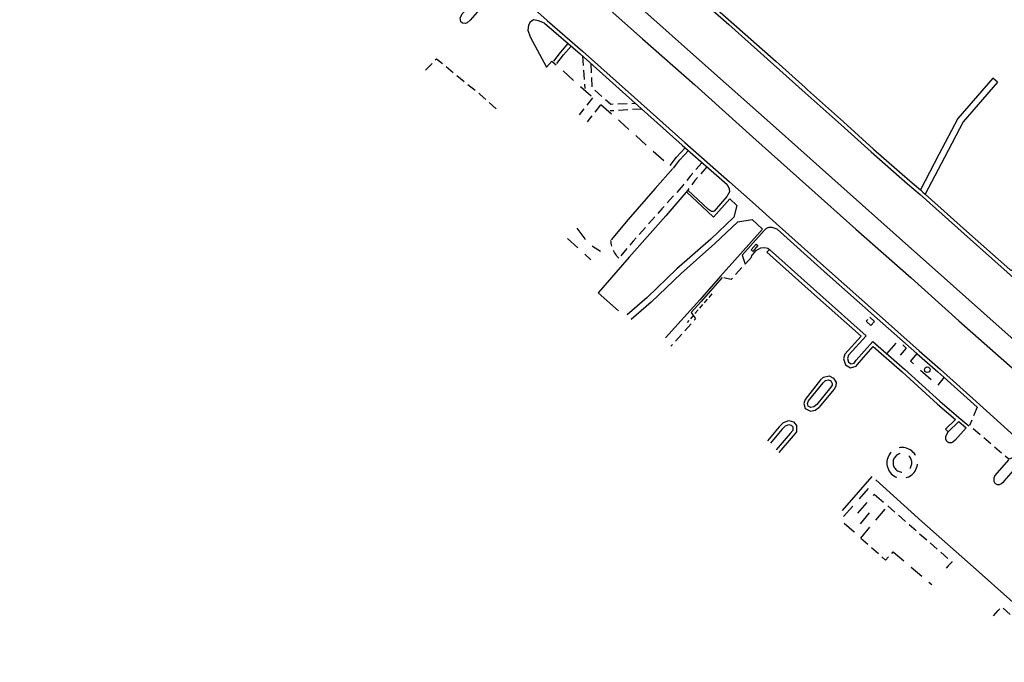
# Model space of a CAD drawing. Extents: x 186705 to 193547, y 58675 to 68806.
# Drawn here: x 190198 to 190722, y 59520 to 59862 of the extents above; entities that cross this region are included whole.
import ezdxf
from ezdxf.enums import TextEntityAlignment as Align

# ---------------------------------------------------------------- set-up
doc = ezdxf.new("R2010")
doc.units = 0
doc.header["$MEASUREMENT"] = 0
for name, pattern in [('AAAA', [2.5, 1.5, -1]), ('BBBB', [0.75, 0.5, -0.25]), ('CCCC', [1.5, 1, -0.5]), ('PPPP', [3, 2, -1])]:
    doc.linetypes.add(name, pattern=pattern)
doc.layers.get('0').update_dxf_attribs({"color": 2, "linetype": 'CONTINUOUS'})
for name, color, linetype in [('ABUILDING', 2, 'CONTINUOUS'), ('ACURB_GUTTER', 2, 'CONTINUOUS'), ('AMISC$X', 2, 'CONTINUOUS'), ('AROADWAY', 2, 'CONTINUOUS'), ('ASIDEWALK', 2, 'CONTINUOUS'), ('ASIGNING$X', 2, 'CONTINUOUS'), ('ASTORM_SEW$N', 2, 'CONTINUOUS'), ('ASTRUCTURE', 2, 'CONTINUOUS')]:
    doc.layers.add(name, color=color, linetype=linetype)
doc.linetypes.add('HHHH', pattern='A,0,[141,PICS21.SHX,S=0.5,R=0,X=0,Y=0.15],0.5,[141,PICS21.SHX,S=0.5,R=0,X=0,Y=0.15],0.5,[141,PICS21.SHX,S=0.5,R=0,X=0,Y=0.15],0.5,[141,PICS21.SHX,S=0.5,R=0,X=0,Y=0.15],0.5,["|",Standard,S=0.15,R=0,X=-0.5,Y=0],0', length=2)
doc.linetypes.add('IIII', pattern='A,0,[141,PICS21.SHX,S=1,R=0,X=0,Y=0.2],0.45,[141,PICS21.SHX,S=1,R=0,X=0,Y=0.2],0.45,["|",Standard,S=0.2,R=0,X=0,Y=0],0.2,["|",Standard,S=0.2,R=0,X=0,Y=0],0.3', length=1.4)
doc.linetypes.add('MISS', pattern='A,1,-1,1,-1,1,-0.25,["?",Standard,S=1,R=0,X=0,Y=-0.5],-0.75', length=6)

# ---------------------------------------------------------------- blocks, each defined once
blk = doc.blocks.new('SS')
at = {"color": 0}
blk.add_circle((0, 0), 2.9935, dxfattribs=at)
at = {"color": 0, "linetype": 'Continuous'}
blk.add_attdef('SHOTNUM', text='', height=5, dxfattribs=at).set_placement((-3.7482, 0), align=Align.RIGHT)
blk.add_attdef('NOTE', (0, 0), '', height=5, dxfattribs=at)

msp = doc.modelspace()

# ---------------------------------------------------------------- linework, layer by layer
at = {"layer": 'ABUILDING', "color": 2, "linetype": 'AAAA', "ltscale": 5, "flags": 128}
for points in [[(190650.85, 59703.7), (190653.24, 59701.41)], [(190659.9, 59684.29), (190665.92, 59691.21), (190670.21, 59687.28), (190664.43, 59680.36)], [(190663.13, 59626.2), (190663.16, 59625.64), (190663.25, 59625.08), (190663.41, 59624.54), (190663.62, 59624.02), (190663.9, 59623.53), (190664.22, 59623.07), (190664.6, 59622.65), (190665.02, 59622.27), (190665.48, 59621.95), (190665.97, 59621.68), (190666.49, 59621.46), (190667.03, 59621.3), (190667.59, 59621.21), (190668.15, 59621.18), (190668.71, 59621.21), (190669.27, 59621.3), (190669.81, 59621.46), (190670.33, 59621.68), (190670.82, 59621.95), (190671.28, 59622.27), (190671.7, 59622.65), (190672.08, 59623.07), (190672.4, 59623.53), (190672.68, 59624.02), (190672.89, 59624.54), (190673.05, 59625.08), (190673.14, 59625.64), (190673.17, 59626.2), (190673.14, 59626.77), (190673.05, 59627.32), (190672.89, 59627.86), (190672.68, 59628.38), (190672.4, 59628.88), (190672.08, 59629.34), (190671.7, 59629.76), (190671.28, 59630.13), (190670.82, 59630.46), (190670.33, 59630.73), (190669.81, 59630.95), (190669.27, 59631.1), (190668.71, 59631.2), (190668.15, 59631.23), (190667.59, 59631.2), (190667.03, 59631.1), (190666.49, 59630.95), (190665.97, 59630.73), (190665.48, 59630.46), (190665.02, 59630.13), (190664.6, 59629.76), (190664.22, 59629.34), (190663.9, 59628.88), (190663.62, 59628.38), (190663.41, 59627.86), (190663.25, 59627.32), (190663.16, 59626.77), (190663.13, 59626.2)]]:
    msp.add_lwpolyline(points, dxfattribs=at)
at = {"layer": 'ACURB_GUTTER', "linetype": 'IIII', "ltscale": 5, "flags": 128}
for points in [[(190260.08, 60139.52), (190266.16, 60134.37), (190297.73, 60106.11), (190321.09, 60085.61), (190340.43, 60068.96), (190364.5, 60047.21), (190381.1, 60032.38), (190400.46, 60015.16), (190425.09, 59993.04), (190453.99, 59967.29), (190473.89, 59950), (190493.63, 59932.5), (190516.1, 59912.18), (190538.65, 59892.36), (190553.12, 59879.59), (190575.63, 59859.68), (190599.48, 59838.42), (190616.27, 59823.33), (190635.49, 59806.29), (190651.47, 59791.86), (190670.83, 59774.83), (190677.53, 59769.1), (190701.05, 59748.09), (190724.05, 59727.65), (190749.48, 59704.68), (190762.81, 59693.07), (190781, 59676.77), (190795.38, 59663.95), (190808.96, 59651.96), (190825.4, 59637.53)], [(190197.72, 60112.66), (190216.48, 60095.25), (190231.85, 60081.07), (190244.12, 60070.47), (190259.74, 60056.58), (190276.01, 60042.43), (190296.96, 60024), (190317.2, 60005.54), (190336.36, 59988.76), (190359.94, 59968.25), (190388.01, 59942.99), (190408.34, 59924.66), (190425.19, 59909.86), (190452.37, 59885.78), (190465.49, 59873.86), (190478.77, 59861.88), (190497.65, 59845.49), (190525.41, 59820.74), (190552.12, 59796.86), (190576.02, 59775.87), (190588.26, 59765.03), (190602.7, 59752.11), (190627.75, 59729.62), (190655.91, 59704.59), (190677.15, 59685.79), (190688.27, 59676.08), (190709.29, 59657.29), (190735.26, 59633.52), (190747.93, 59622.44), (190768.18, 59604.79), (190776.76, 59597.11), (190796.21, 59579.84)], [(190482.39, 59840.2), (190485.98, 59844.73), (190490.06, 59849.47)], [(190483.97, 59838.95), (190487.56, 59843.48), (190491.58, 59848.15)], [(190544.45, 59784.54), (190547.81, 59788.91), (190552.43, 59793.97)], [(190546.14, 59783.09), (190549.57, 59787.56), (190554.12, 59792.47)], [(190567.53, 59756.95), (190564.21, 59760.06), (190553.2, 59770.36)], [(190576.08, 59766.72), (190567.53, 59756.95)], [(190576.08, 59766.72), (190579.89, 59763.22)], [(190579.89, 59763.22), (190578.21, 59756.94)], [(190578.21, 59756.94), (190565.99, 59745.38), (190548.01, 59729.44), (190532.08, 59714.23), (190521.45, 59705.01)], [(190580.47, 59754.56), (190588.04, 59755.73)], [(190588.04, 59755.73), (190593.6, 59750.63)], [(190580.47, 59754.56), (190568.21, 59742.96), (190550.23, 59727.03), (190534.3, 59711.8), (190523.6, 59702.53)], [(190593.6, 59750.63), (190581.93, 59737.54), (190571.23, 59725.64)], [(190597.26, 59739.81), (190597.04, 59739.57), (190595.95, 59738.34), (190622.84, 59714.3), (190646.07, 59693.68), (190637.51, 59684.05)], [(190571.23, 59725.64), (190560.1, 59712.92), (190541.96, 59692.74)], [(190602.51, 59645.36), (190596.24, 59637.8)]]:
    msp.add_lwpolyline(points, dxfattribs=at)
at = {"layer": 'ACURB_GUTTER', "linetype": 'HHHH', "ltscale": 5, "flags": 128}
for points in [[(190539.95, 59893.83), (190554.42, 59881.06), (190576.94, 59861.15), (190600.79, 59839.89), (190602.53, 59838.46), (190616.33, 59826.05), (190617.57, 59824.8), (190636.8, 59807.76), (190652.79, 59793.33), (190672.12, 59776.32), (190677.79, 59771.52), (190679.07, 59770.4), (190680.33, 59769.29), (190702.36, 59749.56), (190725.35, 59729.12), (190725.59, 59729), (190725.83, 59728.9), (190726.09, 59728.83), (190726.35, 59728.79), (190726.61, 59728.77), (190726.87, 59728.78), (190727.14, 59728.82), (190727.39, 59728.88), (190727.64, 59728.98), (190727.87, 59729.09), (190728.1, 59729.23), (190728.3, 59729.4), (190728.49, 59729.58), (190728.66, 59729.79)], [(190437.86, 59861.94), (190436.21, 59860.5), (190435.08, 59860.13), (190433.76, 59860.38), (190432.79, 59861.14), (190432.52, 59863.21), (190433.78, 59865.5), (190441.94, 59873.51), (190445.31, 59870.5), (190437.86, 59861.94)], [(190477.48, 59860.39), (190474.22, 59861.7), (190471.53, 59862.12), (190469.7, 59860.93), (190468.92, 59859.29), (190468.52, 59856.65), (190469.79, 59853.1)], [(190477.48, 59860.39), (190496.35, 59844.01), (190524.1, 59819.27), (190550.81, 59795.39), (190574.72, 59774.39)], [(190469.79, 59853.1), (190478.38, 59836.86)], [(190545.77, 59782.92), (190536.3, 59772.21), (190521.99, 59755.79), (190512.91, 59745.01)], [(190564.82, 59761.06), (190553.72, 59771.47), (190542.01, 59757.67), (190522.44, 59735.75), (190505.98, 59716.75), (190516.8, 59707.17)], [(190574.72, 59774.39), (190575.82, 59772.09), (190575.97, 59770.44), (190574.6, 59768.01)], [(190574.6, 59768.01), (190567.81, 59760.26)], [(190567.81, 59760.26), (190567.36, 59760.07), (190566.48, 59760.06), (190564.82, 59761.06)], [(190594.46, 59749.86), (190582.79, 59736.78)], [(190601.39, 59750.65), (190598.78, 59751.52), (190596.95, 59751.48), (190595.61, 59750.99), (190594.34, 59749.68)], [(190587.62, 59736.13), (190590.21, 59739.31), (190592.61, 59740.72), (190594.76, 59740.93), (190596.46, 59740.47), (190597.26, 59739.81)], [(190597.26, 59739.81), (190624.15, 59715.77), (190648.88, 59693.82), (190639.38, 59683.44)], [(190572.09, 59724.89), (190560.96, 59712.16), (190555.59, 59706.18)], [(190603.89, 59643.96), (190597.76, 59636.54)]]:
    msp.add_lwpolyline(points, dxfattribs=at)
at = {"layer": 'ACURB_GUTTER', "color": 2, "linetype": 'IIII', "ltscale": 5, "flags": 128}
for points in [[(190718.83, 59829), (190717.58, 59829.94), (190716.34, 59831.15), (190697.69, 59809.59)], [(190718.83, 59829), (190700.44, 59807.74)], [(190697.69, 59809.59), (190687.59, 59790.35), (190677.79, 59771.52)], [(190700.44, 59807.74), (190690.5, 59788.82), (190680.33, 59769.29)], [(190645.1, 59679.61), (190652.48, 59688.11), (190668.02, 59674.64), (190686.77, 59657.43), (190696.47, 59649.26), (190691.18, 59644.04), (190692.34, 59642.86), (190692.57, 59642.64)], [(190637.51, 59684.05), (190636.71, 59681.62), (190637.84, 59678.38), (190640.45, 59676.79), (190643.47, 59677.57), (190645.1, 59679.61)], [(190624.51, 59670.27), (190626.14, 59671.77), (190629.02, 59672.43), (190631.43, 59671.24), (190632.75, 59668.92), (190632.58, 59666.94), (190631.73, 59665.46)], [(190624.51, 59670.27), (190616.23, 59659.86)], [(190631.73, 59665.46), (190623.68, 59655.58)], [(190616.23, 59659.86), (190615.57, 59657.81), (190616.31, 59655.04), (190619.1, 59653.58), (190621.66, 59654.17), (190623.68, 59655.58)], [(190602.51, 59645.36), (190604.8, 59647.62), (190607.57, 59648.61), (190610.08, 59648), (190611.61, 59645.99), (190611.68, 59642.68), (190609.93, 59640.46)], [(190609.93, 59640.46), (190602.24, 59631.72)], [(190636.26, 59600.81), (190652.09, 59618.78)]]:
    msp.add_lwpolyline(points, dxfattribs=at)
at = {"layer": 'ACURB_GUTTER', "color": 2, "linetype": 'HHHH', "ltscale": 5, "flags": 128}
for points in [[(190601.39, 59750.65), (190626.44, 59728.15), (190654.61, 59703.12), (190675.86, 59684.3), (190686.97, 59674.6), (190690.19, 59671.72), (190690.4, 59671.54), (190707.98, 59655.82)], [(190643.56, 59680.84), (190652.33, 59690.85), (190669.33, 59676.11), (190688.07, 59658.92), (190698.28, 59650.31), (190703.61, 59645.88)], [(190639.38, 59683.44), (190638.79, 59681.64), (190639.47, 59679.7), (190640.77, 59678.9), (190642.34, 59679.31), (190643.56, 59680.84)], [(190630.02, 59666.44), (190622.55, 59657.19), (190620.85, 59656), (190619.37, 59655.67), (190617.98, 59656.39), (190617.62, 59657.76), (190618.1, 59659.25), (190625.84, 59668.82), (190627.09, 59669.97), (190628.78, 59670.36), (190630.02, 59669.75), (190630.73, 59668.49), (190630.66, 59667.54), (190630.02, 59666.44)], [(190603.89, 59643.96), (190605.87, 59645.91), (190607.68, 59646.56), (190608.94, 59646.25), (190609.66, 59645.31), (190609.7, 59643.34), (190608.39, 59641.68), (190600.77, 59633.04)], [(190696.28, 59638.22), (190694.95, 59637.08), (190694.37, 59636.79), (190692.9, 59636.76), (190691.77, 59637.41), (190691.29, 59638.8), (190691.35, 59640.42), (190692.57, 59642.64), (190698.13, 59648.14), (190702.2, 59644.78), (190696.28, 59638.22)], [(190724.65, 59627.7), (190717.47, 59619.38), (190716.8, 59617.97), (190716.81, 59616.32), (190717.33, 59615.22), (190718.67, 59614.6), (190719.95, 59614.6), (190720.97, 59615.12), (190722.29, 59616.28), (190728.6, 59623.41), (190744.64, 59608.98), (190761.81, 59593.57), (190780.27, 59577.5)], [(190657.63, 59613.74), (190678.54, 59594.9), (190707.44, 59569.23), (190743.3, 59537.39)]]:
    msp.add_lwpolyline(points, dxfattribs=at)
at = {"layer": 'AMISC$X', "linetype": 'MISS', "ltscale": 5, "flags": 128}
msp.add_lwpolyline([(190591.11, 59741.86), (190588.51, 59738.79), (190587.55, 59739.6), (190590.15, 59742.67), (190591.11, 59741.86)], dxfattribs=at)
at = {"layer": 'AROADWAY', "linetype": 'CCCC', "ltscale": 5, "flags": 128}
for points in [[(190414.01, 59835.36), (190419.86, 59841.46), (190443.04, 59822.44), (190452.61, 59813.79)], [(190582.79, 59736.78), (190584.3, 59732.06), (190576.85, 59723.79), (190572.09, 59724.89)], [(190555.59, 59706.18), (190557.86, 59702.82), (190544.74, 59688.21)]]:
    msp.add_lwpolyline(points, dxfattribs=at)
at = {"layer": 'AROADWAY', "linetype": 'PPPP', "ltscale": 5, "flags": 128}
msp.add_lwpolyline([(190587.87, 59735.93), (190584.3, 59732.06)], dxfattribs=at)
at = {"layer": 'AROADWAY', "color": 2, "linetype": 'CCCC', "ltscale": 5, "flags": 128}
for points in [[(190707.98, 59655.82), (190703.89, 59646)], [(190733.96, 59632.04), (190724.82, 59628.03), (190703.89, 59646)]]:
    msp.add_lwpolyline(points, dxfattribs=at)
at = {"layer": 'AROADWAY', "color": 2, "linetype": 'PPPP', "ltscale": 5, "flags": 128}
msp.add_lwpolyline([(190659.83, 59626.12), (190659.88, 59625.21), (190660.04, 59624.31), (190660.29, 59623.43), (190660.64, 59622.58), (190661.08, 59621.78), (190661.61, 59621.03), (190662.22, 59620.35), (190662.91, 59619.74), (190663.65, 59619.21), (190664.46, 59618.76), (190665.3, 59618.41), (190666.18, 59618.16), (190667.08, 59618.01), (190668, 59617.96), (190668.91, 59618.01), (190669.82, 59618.16), (190670.7, 59618.41), (190671.54, 59618.76), (190672.34, 59619.21), (190673.09, 59619.74), (190673.77, 59620.35), (190674.38, 59621.03), (190674.92, 59621.78), (190675.36, 59622.58), (190675.71, 59623.43), (190675.96, 59624.31), (190676.12, 59625.21), (190676.17, 59626.12), (190676.12, 59627.04), (190675.96, 59627.94), (190675.71, 59628.82), (190675.36, 59629.67), (190674.92, 59630.47), (190674.38, 59631.22), (190673.77, 59631.9), (190673.09, 59632.51), (190672.34, 59633.04), (190671.54, 59633.48), (190670.7, 59633.83), (190669.82, 59634.09), (190668.91, 59634.24), (190668, 59634.29), (190667.08, 59634.24), (190666.18, 59634.09), (190665.3, 59633.83), (190664.46, 59633.48), (190663.65, 59633.04), (190662.91, 59632.51), (190662.22, 59631.9), (190661.61, 59631.22), (190661.08, 59630.47), (190660.64, 59629.67), (190660.29, 59628.82), (190660.04, 59627.94), (190659.88, 59627.04), (190659.83, 59626.12)], dxfattribs=at)
at = {"layer": 'AROADWAY'}
for points in [[(190357.23, 60020.64, 5940.66), (190394.89, 59987.61, 5939.26), (190430.04, 59956.26, 5938.15), (190459.21, 59930.48, 5937.51), (190489.26, 59903.62, 5936.84), (190524.4, 59872.26, 5935.99), (190564.74, 59836.39, 5935.14), (190600.77, 59804.37, 5934.24), (190630.56, 59777.98, 5933.56), (190663.14, 59748.94, 5932.8), (190695.39, 59720.22, 5932.12), (190727.63, 59691.47, 5931.36), (190764.6, 59658.89, 5930.59), (190800.98, 59626.13, 5929.7), (190830.14, 59600.42, 5929.15)], [(190350.29, 60011.64, 5940.58), (190377.16, 59987.48, 5939.68), (190407.06, 59961.13, 5938.75), (190435.3, 59936.07, 5937.98), (190466.9, 59907.94, 5937.3), (190499.74, 59878.72, 5936.5), (190529.63, 59851.96, 5935.86), (190557.48, 59827.5, 5935.18), (190588.42, 59799.64, 5934.54), (190618.21, 59773.03, 5933.69), (190643.37, 59750.59, 5933.06), (190672.72, 59724.68, 5932.33), (190698.26, 59701.78, 5931.91), (190728.27, 59675.27, 5931.36), (190761.83, 59645.54, 5930.68), (190792.25, 59618.61, 5929.91), (190816.24, 59597.1, 5929.44)]]:
    msp.add_polyline3d(points, dxfattribs=at)
at = {"layer": 'ASIDEWALK', "linetype": 'CCCC', "ltscale": 5, "flags": 128}
for points in [[(190497.67, 59842.84), (190498.93, 59825.63)], [(190502.04, 59838.93), (190502.68, 59826.03), (190512.76, 59817.31), (190525.82, 59817.73)], [(190503.03, 59820.63), (190495.95, 59811.63)], [(190507.23, 59816.9), (190500.15, 59807.9)], [(190529.34, 59814.58), (190512.37, 59813.64)], [(190561.4, 59786.09), (190554.99, 59778.82), (190551.2, 59773.93)], [(190563.98, 59783.82), (190557.52, 59776.54), (190553.72, 59771.47)], [(190551.2, 59773.93), (190540, 59761.44), (190524.68, 59744.18), (190517.02, 59735.2)], [(190517.01, 59735.21), (190516.5, 59735.76), (190516.02, 59736.33), (190515.57, 59736.93), (190515.15, 59737.55), (190514.77, 59738.19), (190514.41, 59738.84), (190514.09, 59739.52), (190513.79, 59740.21), (190513.54, 59740.92), (190513.32, 59741.64), (190513.13, 59742.37), (190512.99, 59743.11), (190512.88, 59743.86), (190512.8, 59744.61)]]:
    msp.add_lwpolyline(points, dxfattribs=at)
at = {"layer": 'ASIDEWALK', "color": 2, "linetype": 'CCCC', "ltscale": 5, "flags": 128}
for points in [[(190657.63, 59613.74), (190652.09, 59618.78)], [(190660.4, 59603.21), (190675.71, 59589.74), (190694.59, 59573.31), (190692.47, 59571.18), (190689.98, 59568.37)], [(190646.02, 59586.08), (190659.19, 59574.29), (190663.26, 59578.7)], [(190716.74, 59544.64), (190719.25, 59547.43), (190721.16, 59549.38), (190754.22, 59519.85)]]:
    msp.add_lwpolyline(points, dxfattribs=at)
at = {"layer": 'ASIGNING$X', "linetype": 'BBBB', "ltscale": 5, "flags": 128}
msp.add_lwpolyline([(190566.6, 59716.11), (190553.35, 59700.86)], dxfattribs=at)
at = {"layer": 'ASTRUCTURE', "linetype": 'AAAA', "ltscale": 5, "flags": 128}
for points in [[(190478.38, 59836.86), (190481.25, 59840.23), (190485.8, 59836.29), (190495.73, 59827.33), (190503.24, 59820.88)], [(190507.44, 59817.14), (190517.73, 59807.96), (190533.23, 59794.04), (190544.4, 59784.27)], [(190494.67, 59751.19), (190498.88, 59745.48), (190499.45, 59744.71), (190500.08, 59743.98), (190500.75, 59743.3), (190501.46, 59742.65), (190502.22, 59742.06), (190503.01, 59741.51), (190507.2, 59738.94)], [(190489.69, 59745.67), (190502.04, 59734.35)]]:
    msp.add_lwpolyline(points, dxfattribs=at)
at = {"layer": 'ASTRUCTURE', "color": 2, "linetype": 'AAAA', "ltscale": 5, "flags": 128}
for points in [[(190653.24, 59701.41), (190651.24, 59699.33), (190648.85, 59701.61), (190650.85, 59703.7)], [(190675.74, 59684.4), (190672.37, 59680.36), (190687.07, 59667.37), (190690.4, 59671.54)], [(190649.94, 59612.51), (190635.16, 59595.61), (190642.35, 59589.38), (190653.51, 59602.88)], [(190646.02, 59586.08), (190660.24, 59603.06), (190653.15, 59609.31), (190641.34, 59596.14)], [(190663.26, 59578.7), (190683.73, 59561.27)]]:
    msp.add_lwpolyline(points, dxfattribs=at)

# ---------------------------------------------------------------- block references
at = {"layer": 'ASTORM_SEW$N', "color": 2, "xscale": 0.5, "yscale": 0.5, "zscale": 0.5}
msp.add_blockref('SS', (190681.38, 59675.76, 5931.29), dxfattribs=at)

doc.saveas('drawing.dxf')
